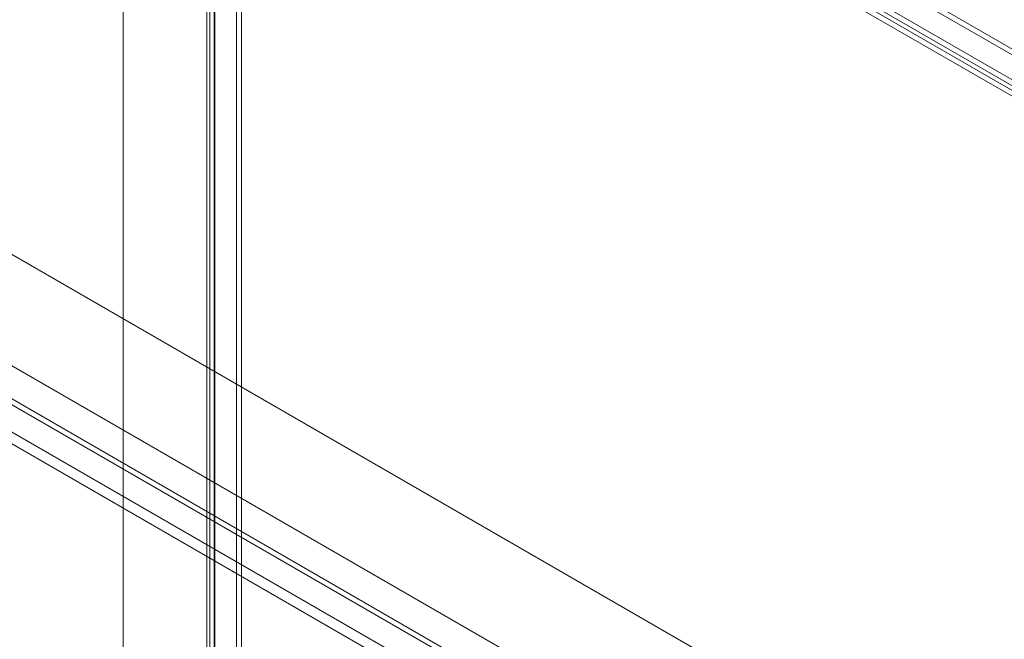
# Model space of a CAD drawing. Units: millimetres. Extents: x -245 to 3955, y -254 to 2716.
# Drawn here: x 3021 to 3166, y 2059 to 2150 of the extents above; entities that cross this region are included whole.
import ezdxf

# ---------------------------------------------------------------- set-up
doc = ezdxf.new("R2010")
doc.units = ezdxf.units.MM
doc.header["$LTSCALE"] = 2

msp = doc.modelspace()

# ---------------------------------------------------------------- linework, layer by layer
at = {"color": 7, "linetype": 'Continuous', "lineweight": 18}
for p, q in [((3036.58, 2235.69), (3036.58, 1835.59)), ((3036.58, 2234.84), (3036.58, 1834.73)), ((3053.16, 2210.08), (3053.16, 1840.35)), ((3053.9, 2209.65), (3053.9, 1839.92)), ((3265.22, 2088.55), (3053.94, 2210.53)), ((3265.22, 2087.7), (3053.94, 2209.67)), ((3049.25, 1838.09), (3049.25, 2207.82)), ((3050.03, 2208.27), (3261.31, 2086.3)), ((3048.82, 2207.07), (3048.82, 1837.64)), ((3049.87, 2207.07), (3049.87, 1837.64)), ((3049.99, 1837.66), (3049.99, 2207.39)), ((3049.99, 2206.75), (3049.99, 1837.62)), ((3260.75, 2085.08), (3049.99, 2206.75)), ((3050.03, 2207.41), (3261.31, 2085.44)), ((3049.25, 2206.32), (3049.25, 1837.19)), ((3260.01, 2084.65), (3049.25, 2206.32)), ((3170.91, 2028.42), (2925.01, 2170.37)), ((3171.63, 2028), (2925.77, 2169.93)), ((3151.16, 2017.81), (2926.44, 2147.54)), ((3151.91, 2018.24), (2927.19, 2147.97)), ((3156.81, 2020.27), (2939.12, 2145.94)), ((3157.55, 2019.84), (2939.86, 2145.51)), ((3148.39, 2015.41), (2930.7, 2141.08)), ((3147.65, 2014.13), (2929.96, 2139.8))]:
    msp.add_line(p, q, dxfattribs=at)

doc.saveas('drawing.dxf')
